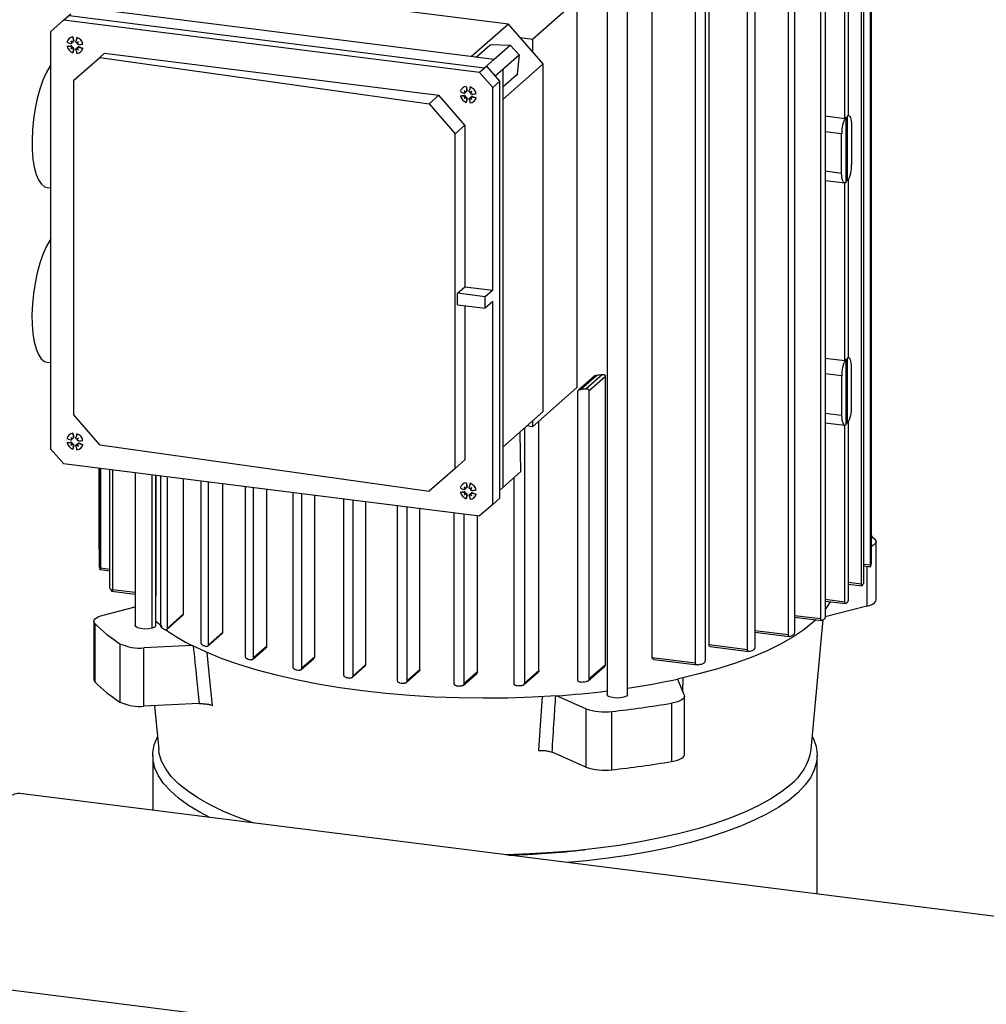
# Model space of a CAD drawing. Units: millimetres. Extents: x 4 to 416, y 4 to 293.
# Drawn here: x 332 to 355, y 182 to 206 of the extents above; entities that cross this region are included whole.
import ezdxf

# ---------------------------------------------------------------- set-up
doc = ezdxf.new("R2010")
doc.units = ezdxf.units.MM

msp = doc.modelspace()

# ---------------------------------------------------------------- linework, layer by layer
at = {"color": 7, "linetype": 'Continuous', "lineweight": 25}
for p, q in [((352.172, 192.098), (352.172, 207.783)), ((352.22, 207.816), (352.22, 192.171)), ((352.381, 192.547), (352.381, 207.932)), ((352.396, 207.944), (352.396, 192.624)), ((351.776, 203.178), (351.776, 207.544)), ((351.855, 207.588), (351.855, 203.247)), ((351.308, 207.31), (351.308, 191.336)), ((351.199, 191.27), (351.199, 207.261)), ((350.432, 190.892), (350.432, 206.961)), ((350.574, 207.012), (350.574, 190.953)), ((349.455, 190.54), (349.455, 206.62)), ((349.634, 206.677), (349.634, 190.596)), ((343.771, 205.422), (335.56, 206.457)), ((348.448, 206.351), (348.448, 190.271)), ((348.543, 190.655), (348.543, 206.449)), ((346.606, 189.471), (346.606, 206.135)), ((347.192, 190.35), (347.192, 206.212)), ((348.221, 190.22), (348.221, 206.3)), ((344.349, 205.062), (345.403, 205.992)), ((345.403, 205.992), (345.403, 196.773)), ((346.12, 206.081), (346.12, 189.471)), ((333.193, 205.516), (333.363, 205.666)), ((333.558, 205.828), (343.432, 204.584)), ((332.881, 205.241), (333.193, 205.516)), ((343.088, 204.269), (333.193, 205.516)), ((333.33, 205.627), (343.204, 204.383)), ((343.771, 205.422), (342.897, 204.651)), ((344.603, 204.479), (343.771, 205.422)), ((332.881, 205.241), (332.881, 195.321)), ((333.365, 205.019), (333.391, 204.995)), ((333.376, 204.958), (333.387, 204.965)), ((333.413, 204.991), (333.424, 204.997)), ((333.415, 205.118), (333.435, 205.026)), ((333.425, 205.018), (333.435, 205.026)), ((333.548, 204.996), (333.527, 204.978)), ((344.056, 205.099), (344.349, 205.062)), ((344.349, 205.062), (344.349, 204.767)), ((333.275, 204.897), (333.364, 204.906)), ((333.356, 204.896), (333.364, 204.906)), ((333.365, 204.835), (333.391, 204.857)), ((333.435, 204.825), (333.415, 204.737)), ((333.425, 204.818), (333.435, 204.825)), ((333.496, 204.84), (333.489, 204.83)), ((333.533, 204.873), (333.526, 204.862)), ((333.548, 204.812), (333.527, 204.84)), ((333.554, 204.871), (333.563, 204.88)), ((333.563, 204.88), (333.652, 204.849)), ((334.052, 204.628), (334.165, 204.728)), ((334.165, 204.728), (342.116, 203.727)), ((343.008, 204.637), (343.332, 204.923)), ((343.332, 204.923), (343.359, 204.932)), ((343.359, 204.932), (343.817, 204.923)), ((343.432, 204.584), (343.817, 204.923)), ((343.817, 204.923), (344.025, 204.687)), ((333.437, 204.086), (334.052, 204.628)), ((334.052, 204.628), (341.889, 203.527)), ((343.432, 204.584), (343.204, 204.383)), ((343.64, 204.348), (344.025, 204.687)), ((343.64, 203.63), (344.603, 204.479)), ((344.025, 204.687), (343.977, 204.232)), ((344.603, 196.204), (344.603, 204.479)), ((343.258, 204.42), (343.088, 204.269)), ((343.088, 204.269), (343.4, 203.916)), ((343.204, 204.383), (343.248, 204.421)), ((343.258, 204.42), (343.248, 204.421)), ((343.57, 204.066), (343.258, 204.42)), ((343.461, 204.19), (343.64, 204.348)), ((343.64, 204.348), (343.64, 194.396)), ((333.437, 196.125), (333.437, 204.086)), ((343.4, 203.916), (343.57, 204.066)), ((343.57, 194.146), (343.57, 204.066)), ((343.964, 204.206), (343.64, 203.92)), ((343.977, 204.232), (343.964, 204.206)), ((342.719, 203.841), (342.745, 203.817)), ((342.73, 203.779), (342.741, 203.786)), ((342.767, 203.812), (342.778, 203.819)), ((342.77, 203.939), (342.789, 203.847)), ((342.779, 203.84), (342.789, 203.847)), ((342.902, 203.818), (342.881, 203.799)), ((343.4, 199.092), (343.4, 203.916)), ((342.116, 203.727), (341.889, 203.527)), ((342.74, 203.02), (342.116, 203.727)), ((342.629, 203.718), (342.718, 203.727)), ((342.71, 203.718), (342.718, 203.727)), ((342.719, 203.657), (342.745, 203.679)), ((342.789, 203.646), (342.77, 203.559)), ((342.779, 203.639), (342.789, 203.646)), ((342.851, 203.662), (342.843, 203.651)), ((342.888, 203.694), (342.88, 203.684)), ((342.902, 203.634), (342.881, 203.662)), ((342.908, 203.693), (342.917, 203.702)), ((342.917, 203.702), (343.006, 203.671)), ((341.889, 203.527), (342.504, 202.812)), ((351.308, 203.237), (351.776, 203.178)), ((351.776, 203.178), (351.796, 203.209)), ((351.796, 203.209), (351.796, 201.646)), ((351.836, 203.243), (351.855, 203.247)), ((351.836, 201.681), (351.836, 203.243)), ((351.858, 203.247), (351.855, 203.247)), ((342.504, 202.812), (342.74, 203.02)), ((342.74, 203.02), (342.74, 199.175)), ((351.698, 202.812), (351.308, 202.861)), ((351.934, 203.02), (351.934, 202.077)), ((342.504, 194.85), (342.504, 202.812)), ((351.698, 201.869), (351.698, 202.812)), ((351.698, 201.869), (351.308, 201.919)), ((351.308, 201.702), (351.774, 201.643)), ((351.855, 201.711), (351.855, 197.486)), ((332.803, 201.533), (332.881, 201.523)), ((351.776, 197.416), (351.776, 201.643)), ((342.563, 199.019), (342.74, 199.175)), ((342.74, 199.175), (343.4, 199.092)), ((343.4, 199.092), (343.223, 198.936)), ((342.563, 198.747), (342.563, 199.019)), ((343.223, 198.936), (342.563, 199.019)), ((343.223, 198.664), (343.223, 198.936)), ((342.563, 198.747), (343.223, 198.664)), ((342.74, 198.725), (342.74, 195.058)), ((343.4, 198.82), (343.223, 198.664)), ((343.4, 193.995), (343.4, 198.82)), ((351.308, 197.475), (351.776, 197.416)), ((351.776, 197.416), (351.796, 197.447)), ((351.796, 197.447), (351.796, 195.885)), ((351.836, 197.482), (351.855, 197.486)), ((351.836, 195.919), (351.836, 197.482)), ((351.858, 197.485), (351.855, 197.486)), ((332.802, 197.379), (332.881, 197.369)), ((351.934, 196.316), (351.934, 197.259)), ((345.824, 197.051), (345.44, 196.712)), ((345.491, 196.735), (345.872, 197.072)), ((346.009, 197.088), (345.623, 196.747)), ((345.689, 196.701), (346.078, 197.044)), ((346.078, 190.182), (346.078, 197.044)), ((351.698, 197.051), (351.308, 197.1)), ((351.698, 197.051), (351.698, 196.108)), ((345.403, 196.773), (344.349, 195.844)), ((345.425, 189.816), (345.425, 196.677)), ((345.689, 196.701), (345.689, 189.839)), ((334.052, 195.41), (333.437, 196.125)), ((344.603, 196.204), (343.64, 195.355)), ((351.698, 196.108), (351.308, 196.157)), ((344.153, 195.807), (344.153, 189.742)), ((344.349, 195.844), (344.214, 195.861)), ((344.349, 195.98), (344.349, 195.844)), ((344.498, 190.046), (344.498, 195.975)), ((351.308, 195.94), (351.774, 195.881)), ((351.776, 191.673), (351.776, 195.881)), ((351.855, 195.949), (351.855, 191.742)), ((333.365, 195.591), (333.391, 195.567)), ((333.415, 195.69), (333.435, 195.598)), ((333.425, 195.59), (333.435, 195.598)), ((344.04, 195.707), (344.043, 195.699)), ((344.043, 195.699), (344.064, 194.77)), ((333.275, 195.469), (333.364, 195.478)), ((333.356, 195.468), (333.364, 195.478)), ((333.365, 195.407), (333.391, 195.429)), ((333.376, 195.53), (333.387, 195.536)), ((333.413, 195.562), (333.424, 195.569)), ((333.435, 195.396), (333.415, 195.309)), ((333.425, 195.39), (333.435, 195.396)), ((333.496, 195.412), (333.489, 195.402)), ((333.533, 195.445), (333.526, 195.434)), ((333.548, 195.568), (333.527, 195.55)), ((333.548, 195.384), (333.527, 195.412)), ((333.554, 195.443), (333.563, 195.452)), ((333.563, 195.452), (333.652, 195.421)), ((334.052, 195.41), (341.889, 194.308)), ((333.193, 194.967), (332.881, 195.321)), ((333.193, 194.967), (343.088, 193.721)), ((342.74, 195.058), (342.504, 194.85)), ((334.035, 194.861), (334.035, 192.958)), ((334.047, 192.56), (334.047, 194.86)), ((334.069, 194.857), (334.069, 192.478)), ((334.291, 192.054), (334.291, 194.829)), ((334.36, 194.82), (334.36, 191.966)), ((334.897, 194.752), (334.897, 191.113)), ((335.298, 191.051), (335.298, 194.702)), ((335.384, 191.113), (335.384, 194.691)), ((335.389, 194.69), (335.389, 191.837)), ((335.503, 191.122), (335.503, 194.676)), ((335.655, 194.657), (335.655, 191.047)), ((342.504, 194.85), (341.889, 194.308)), ((343.64, 194.396), (344.064, 194.77)), ((336.035, 194.609), (336.035, 191.381)), ((336.462, 190.711), (336.462, 194.555)), ((336.632, 194.534), (336.632, 190.651)), ((336.972, 194.491), (336.972, 190.951)), ((337.518, 190.385), (337.518, 194.422)), ((342.719, 194.413), (342.745, 194.388)), ((342.77, 194.511), (342.789, 194.419)), ((342.779, 194.411), (342.789, 194.419)), ((343.908, 189.735), (343.908, 194.632)), ((337.702, 194.399), (337.702, 190.338)), ((338.021, 194.359), (338.021, 190.619)), ((338.654, 190.13), (338.654, 194.279)), ((338.85, 194.254), (338.85, 190.093)), ((339.158, 194.216), (339.158, 190.365)), ((342.629, 194.29), (342.718, 194.299)), ((342.71, 194.29), (342.718, 194.299)), ((342.719, 194.228), (342.745, 194.251)), ((342.73, 194.351), (342.741, 194.358)), ((342.767, 194.384), (342.778, 194.391)), ((342.789, 194.218), (342.77, 194.131)), ((342.779, 194.211), (342.789, 194.218)), ((342.851, 194.233), (342.843, 194.223)), ((342.888, 194.266), (342.88, 194.256)), ((342.902, 194.39), (342.881, 194.371)), ((342.902, 194.205), (342.881, 194.234)), ((342.908, 194.264), (342.917, 194.274)), ((342.917, 194.274), (343.006, 194.243)), ((343.64, 194.396), (343.57, 194.334)), ((339.861, 189.937), (339.861, 194.127)), ((340.069, 194.101), (340.069, 189.911)), ((340.373, 194.062), (340.373, 190.18)), ((341.137, 189.805), (341.137, 193.966)), ((341.356, 193.939), (341.356, 189.789)), ((343.4, 193.995), (343.088, 193.721)), ((343.57, 194.146), (343.4, 193.995)), ((341.665, 190.062), (341.665, 193.9)), ((342.483, 189.736), (342.483, 193.797)), ((342.715, 193.767), (342.715, 189.731)), ((343.036, 190.014), (343.036, 193.727)), ((352.515, 191.722), (352.515, 193.11)), ((334.031, 192.922), (334.047, 192.92)), ((334.047, 192.956), (334.035, 192.958)), ((352.396, 192.984), (352.397, 192.984)), ((352.381, 192.547), (352.22, 192.567)), ((352.22, 192.531), (352.394, 192.509)), ((334.056, 192.444), (334.291, 192.414)), ((334.291, 192.45), (334.069, 192.478)), ((352.296, 192.521), (352.296, 191.574)), ((352.172, 192.098), (351.855, 192.138)), ((351.855, 192.102), (352.185, 192.06)), ((334.335, 191.933), (334.897, 191.863)), ((334.897, 191.899), (334.36, 191.966)), ((335.389, 191.837), (335.384, 191.837)), ((351.776, 191.673), (351.308, 191.732)), ((351.308, 191.696), (351.79, 191.635)), ((334.135, 191.362), (334.897, 191.556)), ((336.035, 191.381), (335.655, 191.047)), ((352.296, 191.574), (351.307, 191.323)), ((333.916, 191.215), (333.916, 189.827)), ((333.943, 189.77), (333.943, 191.158)), ((335.64, 191.012), (336.024, 191.35)), ((351.199, 191.27), (350.574, 191.349)), ((350.574, 191.313), (351.22, 191.231)), ((350.976, 188.165), (351.262, 191.256)), ((336.617, 190.616), (336.96, 190.919)), ((336.972, 190.951), (336.632, 190.651)), ((350.432, 190.892), (349.634, 190.992)), ((349.634, 190.956), (350.461, 190.852)), ((334.535, 190.683), (334.535, 189.295)), ((349.455, 190.54), (348.543, 190.655)), ((336.253, 190.636), (335.105, 190.583)), ((335.105, 189.195), (335.105, 190.583)), ((337.687, 190.303), (338.007, 190.585)), ((338.021, 190.619), (337.702, 190.338)), ((348.574, 190.615), (349.494, 190.499)), ((338.835, 190.058), (339.144, 190.33)), ((339.158, 190.365), (338.85, 190.093)), ((348.221, 190.22), (347.192, 190.35)), ((347.234, 190.308), (348.272, 190.177)), ((340.054, 189.876), (340.358, 190.144)), ((340.373, 190.18), (340.069, 189.911)), ((341.338, 189.751), (341.649, 190.026)), ((341.665, 190.062), (341.356, 189.789)), ((342.694, 189.69), (343.019, 189.977)), ((343.036, 190.014), (342.715, 189.731)), ((344.135, 189.704), (344.48, 190.008)), ((344.498, 190.046), (344.153, 189.742)), ((345.669, 189.8), (346.058, 190.142)), ((346.078, 190.182), (345.689, 189.839)), ((347.795, 189.841), (347.952, 189.459)), ((347.922, 189.533), (347.927, 189.874)), ((336.42, 189.256), (335.105, 189.195)), ((345.616, 189.135), (344.914, 189.443)), ((347.655, 189.269), (347.655, 187.881)), ((347.957, 188.046), (347.957, 189.434)), ((335.358, 189.207), (335.455, 188.165)), ((345.616, 189.135), (345.616, 187.747)), ((346.229, 187.683), (346.229, 189.071)), ((345.616, 187.747), (344.812, 188.1)), ((335.314, 188.024), (335.314, 186.718)), ((351.117, 184.727), (351.117, 188.024)), ((362.707, 183.267), (332.15, 187.117)), ((331.568, 182.497), (343.839, 180.951))]:
    msp.add_line(p, q, dxfattribs=at)
at = {"color": 7, "linetype": 'Continuous', "lineweight": 25, "flags": 128}
for points in [[(332.881, 204.437), (332.866, 204.415), (332.782, 204.265), (332.702, 204.084), (332.631, 203.877), (332.569, 203.651), (332.518, 203.41), (332.48, 203.16), (332.455, 202.909), (332.444, 202.663), (332.448, 202.428), (332.466, 202.21), (332.497, 202.015), (332.542, 201.847), (332.599, 201.713), (332.666, 201.613), (332.741, 201.553), (332.803, 201.533)], [(351.836, 203.243), (351.856, 203.247), (351.874, 203.241), (351.891, 203.224), (351.906, 203.198), (351.918, 203.164), (351.927, 203.122), (351.932, 203.073), (351.934, 203.02)], [(351.796, 201.646), (351.776, 201.643), (351.758, 201.649), (351.741, 201.665), (351.726, 201.691), (351.714, 201.726), (351.705, 201.768), (351.7, 201.816), (351.698, 201.869)], [(332.881, 200.294), (332.866, 200.271), (332.781, 200.12), (332.701, 199.939), (332.63, 199.732), (332.567, 199.504), (332.516, 199.262), (332.478, 199.012), (332.453, 198.76), (332.442, 198.513), (332.446, 198.277), (332.464, 198.058), (332.496, 197.862), (332.54, 197.695), (332.597, 197.559), (332.664, 197.46), (332.74, 197.399), (332.802, 197.379)], [(351.934, 197.259), (351.932, 197.312), (351.927, 197.36), (351.918, 197.402), (351.906, 197.437), (351.891, 197.463), (351.874, 197.479), (351.856, 197.486), (351.836, 197.482)], [(351.698, 196.108), (351.7, 196.055), (351.705, 196.006), (351.714, 195.964), (351.726, 195.93), (351.741, 195.904), (351.758, 195.887), (351.776, 195.881), (351.796, 195.885)], [(352.396, 193.256), (352.427, 193.228), (352.488, 193.167)], [(352.488, 193.167), (352.508, 193.139), (352.515, 193.111), (352.509, 193.082), (352.49, 193.054), (352.458, 193.028), (352.415, 193.003), (352.392, 192.993)], [(351.423, 191.681), (351.355, 191.566), (351.308, 191.499)], [(352.296, 191.574), (352.36, 191.593), (352.415, 191.615), (352.458, 191.64), (352.49, 191.666), (352.509, 191.694), (352.515, 191.722)], [(333.943, 191.158), (333.923, 191.185), (333.916, 191.214), (333.922, 191.242), (333.941, 191.27), (333.973, 191.297), (334.017, 191.321), (334.071, 191.343), (334.135, 191.362)], [(335.54, 191.081), (335.519, 191.097), (335.384, 191.213)], [(351.085, 191.248), (351.024, 191.192), (350.801, 191.012), (350.54, 190.837), (350.242, 190.669), (349.911, 190.508), (349.546, 190.356), (349.15, 190.212), (348.725, 190.078), (348.272, 189.954), (347.795, 189.841)], [(335.298, 191.051), (335.215, 191.036), (335.121, 191.032), (335.029, 191.041), (334.955, 191.061), (334.909, 191.088), (334.897, 191.113)], [(335.384, 191.113), (335.383, 191.106), (335.357, 191.076), (335.298, 191.051)], [(344.914, 189.443), (344.337, 189.41), (343.755, 189.39), (343.17, 189.385), (342.585, 189.393), (342.003, 189.414), (341.427, 189.449), (340.86, 189.498), (340.305, 189.559), (339.764, 189.634), (339.24, 189.721), (338.736, 189.82), (338.254, 189.931), (337.796, 190.052), (337.365, 190.184), (336.963, 190.326), (336.592, 190.477), (336.253, 190.636)], [(336.737, 189.211), (336.658, 189.984), (336.607, 190.475)], [(344.573, 189.427), (344.529, 188.736), (344.492, 188.142)], [(346.606, 189.471), (346.606, 189.464), (346.579, 189.434), (346.52, 189.409), (346.437, 189.393), (346.343, 189.39), (346.252, 189.399), (346.177, 189.418), (346.131, 189.446), (346.12, 189.471)], [(347.952, 189.459), (347.957, 189.43), (347.949, 189.402), (347.928, 189.374), (347.894, 189.348), (347.849, 189.324), (347.793, 189.302), (347.728, 189.284), (347.655, 189.269)], [(336.675, 186.547), (336.433, 186.673), (336.164, 186.836), (335.93, 187.005), (335.733, 187.179), (335.572, 187.357), (335.45, 187.538), (335.367, 187.722), (335.322, 187.907), (335.317, 188.093), (335.351, 188.279), (335.424, 188.463), (335.427, 188.468)], [(351.004, 188.468), (351.028, 188.419), (351.092, 188.235), (351.117, 188.049), (351.102, 187.863), (351.048, 187.678), (350.955, 187.495), (350.824, 187.314), (350.655, 187.137), (350.448, 186.964), (350.206, 186.797), (349.929, 186.635), (349.618, 186.481), (349.276, 186.334), (348.903, 186.196), (348.502, 186.067), (348.074, 185.947), (347.623, 185.838), (347.149, 185.74), (346.656, 185.653), (346.146, 185.578), (345.621, 185.516), (345.189, 185.474)], [(337.725, 186.414), (337.701, 186.422), (337.326, 186.558), (336.98, 186.702), (336.665, 186.855), (336.385, 187.014), (336.139, 187.18), (335.929, 187.351), (335.756, 187.526), (335.622, 187.705), (335.525, 187.887), (335.469, 188.071), (335.455, 188.165)], [(347.655, 187.881), (347.728, 187.896), (347.793, 187.914), (347.849, 187.936), (347.894, 187.96), (347.928, 187.986), (347.949, 188.014), (347.957, 188.042), (347.957, 188.046)], [(350.478, 187.329), (350.264, 187.159), (350.014, 186.994), (349.729, 186.836), (349.411, 186.684), (349.061, 186.541), (348.682, 186.406), (348.274, 186.281), (347.841, 186.166), (347.385, 186.061), (346.907, 185.967), (346.41, 185.885), (345.897, 185.816), (345.37, 185.758), (344.833, 185.713), (344.287, 185.681), (343.736, 185.662), (343.702, 185.661)]]:
    msp.add_lwpolyline(points, dxfattribs=at)
at = {"color": 7, "linetype": 'Continuous', "lineweight": 25}
for centre, radius, start, end in [((333.435, 204.953), 0.166, 96.9199, 165.8993), ((333.91, 206.288), 1.442, 243.8426, 247.3704), ((322.798, 193.71), 15.478, 46.7697, 46.9422), ((333.992, 205.31), 0.691, 204.8841, 208.8612), ((333.372, 204.987), 0.0266, 302.5898, 21.8457), ((334.813, 205.198), 1.4, 183.2656, 187.3665), ((333.41, 205.019), 0.026, 301.9334, 14.5347), ((336.988, 204.096), 3.62, 163.8063, 165.3708), ((334.154, 203.885), 1.265, 118.5924, 120.6612), ((333.427, 204.89), 0.232, 14.1055, 68.7138), ((332.522, 205.736), 1.265, 322.1581, 324.2268), ((333.085, 208.522), 3.62, 277.4485, 279.0129), ((333.5, 204.953), 0.232, 194.1055, 248.7138), ((333.326, 205.952), 1.056, 267.2189, 271.6071), ((333.366, 204.873), 0.0328, 342.4961, 93.7864), ((333.885, 204.501), 0.618, 143.7451, 147.2927), ((333.099, 205.393), 0.618, 295.5265, 299.0741), ((333.403, 204.831), 0.0328, 349.0328, 100.3232), ((334.468, 204.656), 1.056, 171.2122, 175.6004), ((334.875, 205.194), 1.442, 195.4489, 198.9767), ((333.516, 204.824), 0.0255, 78.9288, 141.1634), ((333.915, 205.397), 0.691, 233.9581, 237.9352), ((333.492, 204.89), 0.166, 276.9199, 345.8993), ((321.007, 195.741), 15.478, 35.8771, 36.0496), ((333.554, 204.856), 0.0261, 68.5619, 140.6085), ((333.906, 206.226), 1.4, 255.4528, 259.5536), ((342.789, 203.775), 0.166, 96.9199, 165.8993), ((343.265, 205.11), 1.442, 243.8426, 247.3704), ((332.152, 192.532), 15.478, 46.7697, 46.9422), ((343.346, 204.132), 0.691, 204.8841, 208.8612), ((342.727, 203.808), 0.0266, 302.5898, 21.8457), ((344.168, 204.019), 1.4, 183.2656, 187.3665), ((342.764, 203.841), 0.026, 301.9334, 14.5347), ((346.342, 202.918), 3.62, 163.8063, 165.3708), ((343.508, 202.707), 1.265, 118.5924, 120.6612), ((342.781, 203.711), 0.232, 14.1055, 68.7138), ((341.876, 204.558), 1.265, 322.1581, 324.2268), ((342.854, 203.775), 0.232, 194.1055, 248.7138), ((342.68, 204.773), 1.056, 267.2189, 271.6071), ((342.72, 203.694), 0.0328, 342.4961, 93.7864), ((343.24, 203.323), 0.618, 143.7451, 147.2927), ((342.453, 204.214), 0.618, 295.5265, 299.0741), ((342.757, 203.652), 0.0328, 349.0328, 100.3232), ((343.822, 203.478), 1.056, 171.2122, 175.6004), ((344.229, 204.016), 1.442, 195.4489, 198.9767), ((342.87, 203.646), 0.0255, 78.9288, 141.1634), ((343.269, 204.219), 0.691, 233.9581, 237.9352), ((342.846, 203.711), 0.166, 276.9199, 345.8993), ((330.361, 194.563), 15.478, 35.8771, 36.0496), ((342.908, 203.678), 0.0261, 68.5619, 140.6085), ((342.439, 207.343), 3.62, 277.4485, 279.0129), ((343.26, 205.048), 1.4, 255.4528, 259.5536), ((352.444, 202.838), 0.746, 150.195, 181.9808), ((351.189, 202.052), 0.746, 330.195, 1.9808), ((352.444, 197.076), 0.746, 150.195, 181.9808), ((343.475, 218.459), 21.521, 276.3971, 276.7633), ((343.35, 221.878), 25.233, 274.8654, 275.1661), ((351.189, 196.29), 0.746, 330.195, 1.9808), ((333.435, 195.525), 0.166, 96.9199, 165.8993), ((322.798, 184.282), 15.478, 46.7697, 46.9422), ((333.992, 195.882), 0.691, 204.8841, 208.8612), ((334.813, 195.77), 1.4, 183.2656, 187.3665), ((333.41, 195.591), 0.026, 301.9334, 14.5347), ((336.988, 194.668), 3.62, 163.8063, 165.3708), ((333.427, 195.462), 0.232, 14.1055, 68.7138), ((333.91, 196.86), 1.442, 243.8426, 247.3704), ((333.5, 195.525), 0.232, 194.1055, 248.7138), ((333.326, 196.523), 1.056, 267.2189, 271.6071), ((333.366, 195.445), 0.0328, 342.4961, 93.7864), ((333.885, 195.073), 0.618, 143.7451, 147.2927), ((333.099, 195.965), 0.618, 295.5265, 299.0741), ((333.372, 195.559), 0.0266, 302.5898, 21.8457), ((333.403, 195.403), 0.0328, 349.0328, 100.3232), ((334.468, 195.228), 1.056, 171.2122, 175.6004), ((334.875, 195.766), 1.442, 195.4489, 198.9767), ((333.516, 195.396), 0.0255, 78.9288, 141.1634), ((334.154, 194.457), 1.265, 118.5924, 120.6612), ((333.915, 195.969), 0.691, 233.9581, 237.9352), ((333.492, 195.462), 0.166, 276.9199, 345.8993), ((332.522, 196.308), 1.265, 322.1581, 324.2268), ((321.007, 186.313), 15.478, 35.8771, 36.0496), ((333.554, 195.428), 0.0261, 68.5619, 140.6085), ((333.085, 199.094), 3.62, 277.4485, 279.0129), ((333.906, 196.798), 1.4, 255.4528, 259.5536), ((342.789, 194.347), 0.166, 96.9199, 165.8993), ((332.152, 183.104), 15.478, 46.7697, 46.9422), ((343.346, 194.703), 0.691, 204.8841, 208.8612), ((344.168, 194.591), 1.4, 183.2656, 187.3665), ((342.764, 194.413), 0.026, 301.9334, 14.5347), ((346.342, 193.49), 3.62, 163.8063, 165.3708), ((342.781, 194.283), 0.232, 14.1055, 68.7138), ((343.265, 195.681), 1.442, 243.8426, 247.3704), ((342.854, 194.347), 0.232, 194.1055, 248.7138), ((342.68, 195.345), 1.056, 267.2189, 271.6071), ((342.72, 194.266), 0.0328, 342.4961, 93.7864), ((343.24, 193.894), 0.618, 143.7451, 147.2927), ((342.453, 194.786), 0.618, 295.5265, 299.0741), ((342.727, 194.38), 0.0266, 302.5898, 21.8457), ((342.757, 194.224), 0.0328, 349.0328, 100.3232), ((343.822, 194.05), 1.056, 171.2122, 175.6004), ((344.229, 194.588), 1.442, 195.4489, 198.9767), ((342.87, 194.218), 0.0255, 78.9288, 141.1634), ((343.508, 193.279), 1.265, 118.5924, 120.6612), ((343.269, 194.791), 0.691, 233.9581, 237.9352), ((342.846, 194.283), 0.166, 276.9199, 345.8993), ((341.876, 195.129), 1.265, 322.1581, 324.2268), ((330.361, 185.135), 15.478, 35.8771, 36.0496), ((342.908, 194.25), 0.0261, 68.5619, 140.6085), ((342.439, 197.915), 3.62, 277.4485, 279.0129), ((343.26, 195.62), 1.4, 255.4528, 259.5536), ((351.333, 192.746), 1.077, 347.5538, 349.6489), ((335.139, 192.756), 1.119, 193.8585, 196.0291), ((350.833, 192.979), 1.633, 325.897, 327.4328), ((335.825, 193.143), 1.912, 217.4655, 219.1447), ((349.905, 193.822), 2.89, 310.8903, 311.9289), ((336.402, 193.614), 3.476, 224.9696, 237.5052), ((348.677, 195.544), 5.007, 300.6119, 301.3395), ((338.532, 196.972), 6.634, 243.1976, 243.9302), ((338.211, 194.581), 4.404, 234.1427, 243.6099), ((335, 191.666), 1.088, 244.7125, 275.5595), ((347.286, 198.294), 8.092, 293.1583, 293.7046), ((340.097, 200.738), 10.715, 250.4089, 250.8904), ((345.882, 202.093), 12.143, 287.3355, 287.7784), ((341.364, 204.95), 15.114, 255.4404, 255.8005), ((344.627, 206.788), 17.005, 282.4018, 282.793), ((342.281, 209.122), 19.387, 259.3658, 259.6609), ((333.994, 189.829), 0.0785, 181.6248, 229.2193), ((336.402, 192.226), 3.476, 224.9696, 237.5052), ((342.854, 212.806), 23.116, 262.6894, 262.9491), ((343.135, 215.589), 25.914, 265.6984, 265.9416), ((343.35, 214.911), 25.233, 274.8654, 275.1661), ((344.009, 207.24), 17.806, 278.3866, 282.2738), ((343.213, 217.092), 27.418, 268.5957, 268.8378), ((343.221, 216.968), 27.295, 271.5696, 271.8277), ((343.381, 211.733), 22.343, 273.9339, 277.041), ((335, 190.278), 1.088, 244.7125, 275.5595), ((343.699, 212.603), 23.667, 276.1364, 279.6206), ((346.056, 190.387), 1.327, 250.6019, 277.4992), ((349.671, 188.376), 1.322, 307.6338, 350.7791), ((343.699, 211.215), 23.667, 276.1364, 279.6206), ((346.056, 188.999), 1.327, 250.6019, 277.4992), ((332.128, 186.745), 0.372, 86.6791, 136.4073), ((343.263, 205.812), 20.166, 271.4548, 276.6259)]:
    msp.add_arc(centre, radius, start, end, dxfattribs=at)
for centre, major_axis, ratio, start_param, end_param in [((333.353, 204.975), (0.0343, 0.0277), 0.581337, 5.387438, 5.967413), ((333.385, 205.003), (0.0186, -0.0179), 0.069818, 5.097665, 5.67764), ((333.503, 204.988), (0.0364, 0.0009), 0.402856, 4.867488, 5.447463), ((333.534, 204.952), (0.0054, 0.036), 0.402856, 0.835722, 1.415697), ((333.353, 204.856), (0.0379, 0.004), 0.443284, 6.113294, 6.693269), ((333.385, 204.82), (0.0087, 0.0371), 0.443284, 5.873102, 6.453077), ((333.503, 204.805), (0.0318, 0.0306), 0.581337, 0.315772, 0.895747), ((333.534, 204.833), (-0.0154, 0.0207), 0.069818, 0.605545, 1.18552), ((342.707, 203.796), (0.0343, 0.0277), 0.581337, 5.387438, 5.967413), ((342.739, 203.824), (0.0186, -0.0179), 0.069818, 5.097665, 5.67764), ((342.857, 203.81), (0.0364, 0.0009), 0.402856, 4.867488, 5.447463), ((342.889, 203.774), (0.0054, 0.036), 0.402856, 0.835722, 1.415697), ((342.707, 203.678), (0.0379, 0.004), 0.443284, 6.113294, 6.693269), ((342.739, 203.642), (0.0087, 0.0371), 0.443284, 5.873102, 6.453077), ((342.857, 203.627), (0.0318, 0.0306), 0.581337, 0.315772, 0.895747), ((342.889, 203.655), (-0.0154, 0.0207), 0.069818, 0.605545, 1.18552), ((333.353, 195.547), (0.0343, 0.0277), 0.581337, 5.387438, 5.967413), ((333.353, 195.428), (0.0379, 0.004), 0.443284, 6.113294, 6.693269), ((333.385, 195.575), (0.0186, -0.0179), 0.069818, 5.097665, 5.67764), ((333.385, 195.392), (0.0087, 0.0371), 0.443284, 5.873102, 6.453077), ((333.503, 195.56), (0.0364, 0.0009), 0.402856, 4.867488, 5.447463), ((333.503, 195.377), (0.0318, 0.0306), 0.581337, 0.315772, 0.895747), ((333.534, 195.524), (0.0054, 0.036), 0.402856, 0.835722, 1.415697), ((333.534, 195.405), (-0.0154, 0.0207), 0.069818, 0.605545, 1.18552), ((342.707, 194.368), (0.0343, 0.0277), 0.581337, 5.387438, 5.967413), ((342.707, 194.25), (0.0379, 0.004), 0.443284, 6.113294, 6.693269), ((342.739, 194.396), (0.0186, -0.0179), 0.069818, 5.097665, 5.67764), ((342.739, 194.214), (0.0087, 0.0371), 0.443284, 5.873102, 6.453077), ((342.857, 194.382), (0.0364, 0.0009), 0.402856, 4.867488, 5.447463), ((342.857, 194.199), (0.0318, 0.0306), 0.581337, 0.315772, 0.895747), ((342.889, 194.345), (0.0054, 0.036), 0.402856, 0.835722, 1.415697), ((342.889, 194.227), (-0.0154, 0.0207), 0.069818, 0.605545, 1.18552)]:
    msp.add_ellipse(centre, major_axis=major_axis, ratio=ratio, start_param=start_param, end_param=end_param, dxfattribs=at)
for points, knots in [([(333.387, 204.977), (333.387, 204.975), (333.386, 204.971), (333.384, 204.966), (333.38, 204.961), (333.375, 204.957), (333.369, 204.955), (333.361, 204.955), (333.358, 204.956), (333.356, 204.957)], [0, 0, 0, 0, 0.125729, 0.250835, 0.375572, 0.500198, 0.731069, 0.860824, 1, 1, 1, 1]), ([(333.425, 205.018), (333.425, 205.016), (333.425, 205.011), (333.424, 205.004), (333.42, 204.997), (333.415, 204.992), (333.41, 204.989), (333.405, 204.988), (333.401, 204.988), (333.399, 204.988)], [0, 0, 0, 0, 0.139187, 0.268841, 0.499182, 0.624083, 0.749016, 0.874236, 1, 1, 1, 1]), ([(333.509, 204.974), (333.507, 204.974), (333.503, 204.975), (333.497, 204.978), (333.493, 204.982), (333.488, 204.988), (333.485, 204.996), (333.484, 205.004), (333.485, 205.008), (333.485, 205.01)], [0, 0, 0, 0, 0.125729, 0.250835, 0.375572, 0.500198, 0.731069, 0.860824, 1, 1, 1, 1]), ([(333.554, 204.932), (333.552, 204.932), (333.548, 204.932), (333.54, 204.933), (333.533, 204.937), (333.527, 204.943), (333.524, 204.948), (333.522, 204.954), (333.521, 204.958), (333.521, 204.96)], [0, 0, 0, 0, 0.139185, 0.268838, 0.499176, 0.624079, 0.749013, 0.874235, 1, 1, 1, 1]), ([(333.356, 204.896), (333.358, 204.896), (333.361, 204.896), (333.369, 204.893), (333.375, 204.889), (333.38, 204.883), (333.384, 204.878), (333.386, 204.872), (333.387, 204.869), (333.387, 204.867)], [0, 0, 0, 0, 0.139185, 0.268838, 0.499176, 0.624079, 0.749013, 0.874235, 1, 1, 1, 1]), ([(333.391, 204.857), (333.392, 204.858), (333.394, 204.86), (333.396, 204.862), (333.397, 204.863)], [0, 0, 0, 0, 0.556661, 1, 1, 1, 1]), ([(333.399, 204.853), (333.401, 204.852), (333.405, 204.851), (333.41, 204.848), (333.415, 204.844), (333.42, 204.838), (333.424, 204.831), (333.425, 204.824), (333.425, 204.82), (333.425, 204.818)], [0, 0, 0, 0, 0.125729, 0.250835, 0.375572, 0.500198, 0.731069, 0.860824, 1, 1, 1, 1]), ([(333.485, 204.81), (333.485, 204.812), (333.484, 204.816), (333.485, 204.823), (333.488, 204.829), (333.493, 204.834), (333.497, 204.837), (333.503, 204.839), (333.507, 204.839), (333.509, 204.839)], [0, 0, 0, 0, 0.139187, 0.268841, 0.499182, 0.624083, 0.749016, 0.874236, 1, 1, 1, 1]), ([(333.521, 204.85), (333.521, 204.852), (333.522, 204.855), (333.524, 204.86), (333.527, 204.865), (333.533, 204.869), (333.54, 204.872), (333.548, 204.872), (333.552, 204.872), (333.554, 204.871)], [0, 0, 0, 0, 0.125724, 0.250825, 0.375558, 0.500179, 0.731057, 0.860818, 1, 1, 1, 1]), ([(342.741, 203.798), (342.741, 203.796), (342.74, 203.792), (342.738, 203.787), (342.735, 203.783), (342.729, 203.779), (342.723, 203.777), (342.715, 203.777), (342.712, 203.778), (342.71, 203.779)], [0, 0, 0, 0, 0.125729, 0.250835, 0.375572, 0.500198, 0.731069, 0.860824, 1, 1, 1, 1]), ([(342.779, 203.84), (342.779, 203.837), (342.779, 203.833), (342.778, 203.825), (342.774, 203.818), (342.769, 203.813), (342.764, 203.811), (342.759, 203.809), (342.755, 203.809), (342.753, 203.809)], [0, 0, 0, 0, 0.139187, 0.268841, 0.499182, 0.624083, 0.749016, 0.874236, 1, 1, 1, 1]), ([(342.863, 203.795), (342.861, 203.796), (342.857, 203.797), (342.851, 203.8), (342.847, 203.804), (342.842, 203.81), (342.839, 203.817), (342.838, 203.826), (342.839, 203.83), (342.839, 203.832)], [0, 0, 0, 0, 0.125729, 0.250835, 0.375572, 0.500198, 0.731069, 0.860824, 1, 1, 1, 1]), ([(342.908, 203.754), (342.906, 203.753), (342.902, 203.753), (342.894, 203.755), (342.887, 203.759), (342.881, 203.764), (342.878, 203.77), (342.876, 203.775), (342.875, 203.779), (342.875, 203.781)], [0, 0, 0, 0, 0.1391853, 0.2688383, 0.4991761, 0.624079, 0.7490132, 0.874235, 1, 1, 1, 1]), ([(342.71, 203.718), (342.712, 203.718), (342.715, 203.717), (342.723, 203.715), (342.729, 203.711), (342.735, 203.705), (342.738, 203.699), (342.74, 203.694), (342.741, 203.69), (342.741, 203.688)], [0, 0, 0, 0, 0.139185, 0.268838, 0.499176, 0.624079, 0.749013, 0.874235, 1, 1, 1, 1]), ([(342.745, 203.679), (342.746, 203.68), (342.748, 203.682), (342.75, 203.684), (342.751, 203.685)], [0, 0, 0, 0, 0.556661, 1, 1, 1, 1]), ([(342.753, 203.674), (342.755, 203.674), (342.759, 203.672), (342.764, 203.669), (342.769, 203.665), (342.774, 203.659), (342.778, 203.652), (342.779, 203.645), (342.779, 203.641), (342.779, 203.639)], [0, 0, 0, 0, 0.125729, 0.250835, 0.375572, 0.500198, 0.731069, 0.860824, 1, 1, 1, 1]), ([(342.839, 203.632), (342.839, 203.634), (342.838, 203.638), (342.839, 203.645), (342.842, 203.651), (342.847, 203.656), (342.851, 203.658), (342.857, 203.66), (342.861, 203.66), (342.863, 203.66)], [0, 0, 0, 0, 0.139187, 0.268841, 0.499182, 0.624083, 0.749016, 0.874236, 1, 1, 1, 1]), ([(342.875, 203.671), (342.875, 203.673), (342.876, 203.677), (342.878, 203.682), (342.881, 203.686), (342.887, 203.691), (342.894, 203.693), (342.902, 203.694), (342.906, 203.693), (342.908, 203.693)], [0, 0, 0, 0, 0.125724, 0.250825, 0.375558, 0.500179, 0.731057, 0.860818, 1, 1, 1, 1]), ([(345.825, 197.051), (345.825, 197.052), (345.831, 197.058), (345.848, 197.067), (345.864, 197.07), (345.872, 197.072)], [0, 0, 0, 0, 0.040609, 0.507227, 1, 1, 1, 1]), ([(346.009, 197.088), (346.018, 197.088), (346.035, 197.089), (346.056, 197.081), (346.07, 197.069), (346.077, 197.056), (346.078, 197.047), (346.078, 197.044)], [0, 0, 0, 0, 0.277928, 0.529531, 0.721558, 0.878512, 1, 1, 1, 1]), ([(345.623, 196.747), (345.63, 196.747), (345.646, 196.747), (345.665, 196.74), (345.677, 196.73), (345.684, 196.721), (345.688, 196.711), (345.689, 196.704), (345.689, 196.701)], [0, 0, 0, 0, 0.250734, 0.503027, 0.636618, 0.765243, 0.885648, 1, 1, 1, 1]), ([(345.425, 196.677), (345.425, 196.681), (345.426, 196.688), (345.43, 196.699), (345.437, 196.709), (345.449, 196.721), (345.467, 196.731), (345.483, 196.734), (345.491, 196.735)], [0, 0, 0, 0, 0.115344, 0.236157, 0.364399, 0.494946, 0.744777, 1, 1, 1, 1]), ([(333.425, 195.59), (333.425, 195.588), (333.425, 195.583), (333.424, 195.576), (333.42, 195.569), (333.415, 195.564), (333.41, 195.561), (333.405, 195.559), (333.401, 195.559), (333.399, 195.559)], [0, 0, 0, 0, 0.139187, 0.268841, 0.499182, 0.624083, 0.749016, 0.874236, 1, 1, 1, 1]), ([(333.509, 195.546), (333.507, 195.546), (333.503, 195.547), (333.497, 195.55), (333.493, 195.554), (333.488, 195.56), (333.485, 195.568), (333.484, 195.576), (333.485, 195.58), (333.485, 195.582)], [0, 0, 0, 0, 0.125729, 0.250835, 0.375572, 0.500198, 0.731069, 0.860824, 1, 1, 1, 1]), ([(333.387, 195.549), (333.387, 195.547), (333.386, 195.543), (333.384, 195.538), (333.38, 195.533), (333.375, 195.529), (333.369, 195.527), (333.361, 195.527), (333.358, 195.528), (333.356, 195.529)], [0, 0, 0, 0, 0.125729, 0.250835, 0.375572, 0.500198, 0.731069, 0.860824, 1, 1, 1, 1]), ([(333.356, 195.468), (333.358, 195.468), (333.361, 195.468), (333.369, 195.465), (333.375, 195.461), (333.38, 195.455), (333.384, 195.45), (333.386, 195.444), (333.387, 195.44), (333.387, 195.439)], [0, 0, 0, 0, 0.139185, 0.268838, 0.499176, 0.624079, 0.749013, 0.874235, 1, 1, 1, 1]), ([(333.391, 195.429), (333.392, 195.43), (333.394, 195.432), (333.396, 195.434), (333.397, 195.435)], [0, 0, 0, 0, 0.556661, 1, 1, 1, 1]), ([(333.399, 195.425), (333.401, 195.424), (333.405, 195.423), (333.41, 195.42), (333.415, 195.416), (333.42, 195.41), (333.424, 195.403), (333.425, 195.395), (333.425, 195.392), (333.425, 195.39)], [0, 0, 0, 0, 0.125729, 0.2508347, 0.3755722, 0.5001977, 0.7310686, 0.8608243, 1, 1, 1, 1]), ([(333.485, 195.382), (333.485, 195.384), (333.484, 195.388), (333.485, 195.395), (333.488, 195.401), (333.493, 195.406), (333.497, 195.409), (333.503, 195.411), (333.507, 195.411), (333.509, 195.411)], [0, 0, 0, 0, 0.139187, 0.268841, 0.499182, 0.624083, 0.749016, 0.874236, 1, 1, 1, 1]), ([(333.554, 195.504), (333.552, 195.504), (333.548, 195.504), (333.54, 195.505), (333.533, 195.509), (333.527, 195.515), (333.524, 195.52), (333.522, 195.526), (333.521, 195.53), (333.521, 195.532)], [0, 0, 0, 0, 0.1391853, 0.2688383, 0.4991761, 0.624079, 0.7490132, 0.874235, 1, 1, 1, 1]), ([(333.521, 195.422), (333.521, 195.424), (333.522, 195.427), (333.524, 195.432), (333.527, 195.437), (333.533, 195.441), (333.54, 195.444), (333.548, 195.444), (333.552, 195.443), (333.554, 195.443)], [0, 0, 0, 0, 0.125724, 0.250825, 0.375558, 0.500179, 0.731057, 0.860818, 1, 1, 1, 1]), ([(342.779, 194.411), (342.779, 194.409), (342.779, 194.405), (342.778, 194.397), (342.774, 194.39), (342.769, 194.385), (342.764, 194.383), (342.759, 194.381), (342.755, 194.381), (342.753, 194.381)], [0, 0, 0, 0, 0.139187, 0.268841, 0.499182, 0.624083, 0.749016, 0.874236, 1, 1, 1, 1]), ([(342.863, 194.367), (342.861, 194.368), (342.857, 194.369), (342.851, 194.372), (342.847, 194.376), (342.842, 194.382), (342.839, 194.389), (342.838, 194.397), (342.839, 194.402), (342.839, 194.404)], [0, 0, 0, 0, 0.125729, 0.250835, 0.375572, 0.500198, 0.731069, 0.860824, 1, 1, 1, 1]), ([(342.741, 194.37), (342.741, 194.368), (342.74, 194.364), (342.738, 194.359), (342.735, 194.355), (342.729, 194.351), (342.723, 194.348), (342.715, 194.349), (342.712, 194.35), (342.71, 194.351)], [0, 0, 0, 0, 0.125729, 0.2508347, 0.3755722, 0.5001977, 0.7310686, 0.8608243, 1, 1, 1, 1]), ([(342.71, 194.29), (342.712, 194.289), (342.715, 194.289), (342.723, 194.287), (342.729, 194.282), (342.735, 194.277), (342.738, 194.271), (342.74, 194.266), (342.741, 194.262), (342.741, 194.26)], [0, 0, 0, 0, 0.139185, 0.268838, 0.499176, 0.624079, 0.749013, 0.874235, 1, 1, 1, 1]), ([(342.745, 194.251), (342.746, 194.252), (342.748, 194.254), (342.75, 194.256), (342.751, 194.256)], [0, 0, 0, 0, 0.556661, 1, 1, 1, 1]), ([(342.753, 194.246), (342.755, 194.245), (342.759, 194.244), (342.764, 194.241), (342.769, 194.237), (342.774, 194.231), (342.778, 194.224), (342.779, 194.217), (342.779, 194.213), (342.779, 194.211)], [0, 0, 0, 0, 0.125729, 0.250835, 0.375572, 0.500198, 0.731069, 0.860824, 1, 1, 1, 1]), ([(342.839, 194.204), (342.839, 194.206), (342.838, 194.209), (342.839, 194.217), (342.842, 194.223), (342.847, 194.228), (342.851, 194.23), (342.857, 194.232), (342.861, 194.232), (342.863, 194.232)], [0, 0, 0, 0, 0.139187, 0.268841, 0.499182, 0.624083, 0.749016, 0.874236, 1, 1, 1, 1]), ([(342.908, 194.325), (342.906, 194.325), (342.902, 194.325), (342.894, 194.327), (342.887, 194.331), (342.881, 194.336), (342.878, 194.341), (342.876, 194.347), (342.875, 194.351), (342.875, 194.353)], [0, 0, 0, 0, 0.139185, 0.268838, 0.499176, 0.624079, 0.749013, 0.874235, 1, 1, 1, 1]), ([(342.875, 194.243), (342.875, 194.245), (342.876, 194.249), (342.878, 194.254), (342.881, 194.258), (342.887, 194.263), (342.894, 194.265), (342.902, 194.266), (342.906, 194.265), (342.908, 194.264)], [0, 0, 0, 0, 0.125724, 0.250825, 0.375558, 0.500179, 0.731057, 0.860818, 1, 1, 1, 1]), ([(334.035, 192.958), (334.035, 192.954), (334.035, 192.948), (334.035, 192.939), (334.035, 192.931), (334.036, 192.924), (334.036, 192.92), (334.037, 192.921), (334.037, 192.921)], [0, 0, 0, 0, 0.155045, 0.315437, 0.481702, 0.652706, 0.978142, 1, 1, 1, 1]), ([(334.052, 192.487), (334.051, 192.491), (334.05, 192.497), (334.049, 192.512), (334.048, 192.527), (334.048, 192.538), (334.047, 192.55), (334.047, 192.557), (334.047, 192.56)], [0, 0, 0, 0, 0.250123, 0.500925, 0.632358, 0.759732, 0.881979, 1, 1, 1, 1]), ([(352.385, 192.514), (352.385, 192.512), (352.384, 192.508), (352.382, 192.513), (352.382, 192.521), (352.381, 192.528), (352.381, 192.537), (352.381, 192.544), (352.381, 192.547)], [0, 0, 0, 0, 0.249718, 0.499711, 0.630319, 0.757331, 0.880443, 1, 1, 1, 1]), ([(352.396, 192.624), (352.396, 192.621), (352.396, 192.614), (352.396, 192.603), (352.396, 192.591), (352.395, 192.577), (352.394, 192.562), (352.393, 192.556), (352.393, 192.552)], [0, 0, 0, 0, 0.118727, 0.241519, 0.36878, 0.499662, 0.748952, 1, 1, 1, 1]), ([(334.069, 192.478), (334.069, 192.475), (334.069, 192.468), (334.069, 192.459), (334.068, 192.452), (334.067, 192.445), (334.065, 192.441), (334.064, 192.445), (334.063, 192.446)], [0, 0, 0, 0, 0.117108, 0.238956, 0.366555, 0.497471, 0.746457, 1, 1, 1, 1]), ([(352.184, 192.064), (352.184, 192.063), (352.182, 192.06), (352.179, 192.061), (352.176, 192.065), (352.174, 192.072), (352.172, 192.082), (352.172, 192.092), (352.172, 192.098)], [0, 0, 0, 0, 0.151462, 0.285476, 0.500357, 0.630143, 0.756918, 1, 1, 1, 1]), ([(352.22, 192.171), (352.22, 192.164), (352.22, 192.154), (352.218, 192.139), (352.216, 192.126), (352.214, 192.115), (352.211, 192.106), (352.21, 192.102), (352.209, 192.1)], [0, 0, 0, 0, 0.2412906, 0.3684655, 0.4990084, 0.7036188, 0.8404344, 1, 1, 1, 1]), ([(334.307, 191.98), (334.305, 191.983), (334.301, 191.99), (334.296, 192.005), (334.294, 192.02), (334.292, 192.032), (334.291, 192.043), (334.291, 192.051), (334.291, 192.054)], [0, 0, 0, 0, 0.250671, 0.502717, 0.635606, 0.763846, 0.884658, 1, 1, 1, 1]), ([(334.36, 191.966), (334.36, 191.963), (334.36, 191.956), (334.359, 191.947), (334.357, 191.94), (334.353, 191.933), (334.348, 191.93), (334.344, 191.934), (334.342, 191.936)], [0, 0, 0, 0, 0.114334, 0.234722, 0.363333, 0.494189, 0.743663, 1, 1, 1, 1]), ([(335.389, 191.837), (335.389, 191.832), (335.389, 191.823), (335.386, 191.814), (335.385, 191.811), (335.384, 191.811)], [0, 0, 0, 0, 0.413098, 0.824623, 1, 1, 1, 1]), ([(351.796, 191.638), (351.794, 191.636), (351.789, 191.633), (351.782, 191.639), (351.778, 191.651), (351.777, 191.662), (351.776, 191.669), (351.776, 191.673)], [0, 0, 0, 0, 0.249682, 0.499367, 0.744354, 0.870987, 1, 1, 1, 1]), ([(351.855, 191.742), (351.855, 191.735), (351.854, 191.725), (351.852, 191.711), (351.849, 191.697), (351.843, 191.681), (351.838, 191.675), (351.836, 191.672)], [0, 0, 0, 0, 0.23171, 0.361674, 0.500715, 0.750357, 1, 1, 1, 1]), ([(336.035, 191.381), (336.034, 191.377), (336.034, 191.367), (336.03, 191.356), (336.026, 191.353), (336.024, 191.351)], [0, 0, 0, 0, 0.3412567, 0.681364, 1, 1, 1, 1]), ([(335.541, 191.051), (335.536, 191.054), (335.527, 191.059), (335.517, 191.074), (335.51, 191.088), (335.506, 191.1), (335.504, 191.111), (335.503, 191.119), (335.503, 191.122)], [0, 0, 0, 0, 0.2507341, 0.5030273, 0.6366176, 0.7652435, 0.8856479, 1, 1, 1, 1]), ([(351.226, 191.234), (351.224, 191.233), (351.22, 191.231), (351.213, 191.232), (351.207, 191.236), (351.203, 191.244), (351.2, 191.254), (351.199, 191.264), (351.199, 191.27)], [0, 0, 0, 0, 0.1595291, 0.296241, 0.5004456, 0.6310787, 0.7580957, 1, 1, 1, 1]), ([(351.308, 191.336), (351.307, 191.329), (351.307, 191.318), (351.303, 191.304), (351.299, 191.291), (351.294, 191.28), (351.287, 191.272), (351.283, 191.269), (351.281, 191.267)], [0, 0, 0, 0, 0.243027, 0.369768, 0.499265, 0.714389, 0.848485, 1, 1, 1, 1]), ([(335.655, 191.047), (335.655, 191.043), (335.655, 191.036), (335.652, 191.027), (335.648, 191.019), (335.641, 191.012), (335.631, 191.008), (335.621, 191.011), (335.617, 191.013)], [0, 0, 0, 0, 0.115344, 0.236157, 0.364399, 0.494946, 0.744777, 1, 1, 1, 1]), ([(336.972, 190.951), (336.972, 190.946), (336.971, 190.935), (336.966, 190.924), (336.961, 190.921), (336.96, 190.919)], [0, 0, 0, 0, 0.382665, 0.764667, 1, 1, 1, 1]), ([(350.468, 190.855), (350.464, 190.853), (350.454, 190.851), (350.444, 190.857), (350.438, 190.865), (350.435, 190.873), (350.433, 190.882), (350.432, 190.889), (350.432, 190.892)], [0, 0, 0, 0, 0.249751, 0.499841, 0.631129, 0.758425, 0.881247, 1, 1, 1, 1]), ([(350.574, 190.953), (350.574, 190.95), (350.573, 190.943), (350.571, 190.932), (350.568, 190.921), (350.562, 190.908), (350.552, 190.894), (350.543, 190.888), (350.539, 190.885)], [0, 0, 0, 0, 0.119491, 0.24256, 0.369552, 0.49982, 0.749199, 1, 1, 1, 1]), ([(336.505, 190.644), (336.499, 190.646), (336.489, 190.651), (336.477, 190.665), (336.47, 190.678), (336.465, 190.689), (336.463, 190.701), (336.462, 190.708), (336.462, 190.711)], [0, 0, 0, 0, 0.250171, 0.501131, 0.633273, 0.760873, 0.882778, 1, 1, 1, 1]), ([(348.574, 190.615), (348.574, 190.615), (348.568, 190.614), (348.557, 190.62), (348.546, 190.633), (348.543, 190.646), (348.543, 190.653), (348.543, 190.655)], [0, 0, 0, 0, 0.016445, 0.35681, 0.669678, 0.938671, 1, 1, 1, 1]), ([(336.276, 190.637), (336.303, 190.379), (336.351, 189.919), (336.399, 189.458), (336.42, 189.256)], [0, 0, 0, 0, 0.56, 1, 1, 1, 1]), ([(336.632, 190.651), (336.632, 190.648), (336.632, 190.641), (336.629, 190.632), (336.625, 190.624), (336.617, 190.616), (336.606, 190.61), (336.595, 190.613), (336.589, 190.614)], [0, 0, 0, 0, 0.117887, 0.240048, 0.367382, 0.497885, 0.747179, 1, 1, 1, 1]), ([(338.021, 190.619), (338.02, 190.613), (338.019, 190.602), (338.014, 190.591), (338.009, 190.587), (338.007, 190.586)], [0, 0, 0, 0, 0.4099443, 0.8195902, 1, 1, 1, 1]), ([(349.5, 190.501), (349.495, 190.5), (349.484, 190.498), (349.471, 190.504), (349.463, 190.512), (349.458, 190.52), (349.456, 190.53), (349.455, 190.536), (349.455, 190.54)], [0, 0, 0, 0, 0.2501708, 0.5011309, 0.6332732, 0.7608731, 0.882778, 1, 1, 1, 1]), ([(349.634, 190.596), (349.634, 190.593), (349.634, 190.586), (349.631, 190.575), (349.627, 190.564), (349.619, 190.551), (349.607, 190.537), (349.596, 190.532), (349.59, 190.53)], [0, 0, 0, 0, 0.117887, 0.240048, 0.367382, 0.497885, 0.747179, 1, 1, 1, 1]), ([(337.564, 190.321), (337.558, 190.323), (337.547, 190.328), (337.534, 190.341), (337.526, 190.354), (337.522, 190.364), (337.519, 190.375), (337.519, 190.382), (337.518, 190.385)], [0, 0, 0, 0, 0.249751, 0.499841, 0.631129, 0.758425, 0.881247, 1, 1, 1, 1]), ([(337.702, 190.338), (337.702, 190.335), (337.702, 190.328), (337.699, 190.319), (337.695, 190.311), (337.687, 190.302), (337.674, 190.295), (337.662, 190.297), (337.656, 190.297)], [0, 0, 0, 0, 0.119491, 0.24256, 0.369552, 0.49982, 0.749199, 1, 1, 1, 1]), ([(339.158, 190.365), (339.157, 190.359), (339.156, 190.348), (339.15, 190.336), (339.145, 190.332), (339.143, 190.331)], [0, 0, 0, 0, 0.425218, 0.850368, 1, 1, 1, 1]), ([(347.234, 190.309), (347.233, 190.309), (347.225, 190.308), (347.213, 190.314), (347.2, 190.325), (347.193, 190.337), (347.192, 190.346), (347.192, 190.35)], [0, 0, 0, 0, 0.027823, 0.366574, 0.625113, 0.836432, 1, 1, 1, 1]), ([(348.279, 190.18), (348.272, 190.179), (348.258, 190.178), (348.242, 190.183), (348.232, 190.191), (348.226, 190.2), (348.222, 190.209), (348.222, 190.217), (348.221, 190.22)], [0, 0, 0, 0, 0.250734, 0.503027, 0.636618, 0.765243, 0.885648, 1, 1, 1, 1]), ([(348.448, 190.271), (348.448, 190.267), (348.447, 190.26), (348.444, 190.249), (348.438, 190.238), (348.428, 190.225), (348.412, 190.212), (348.399, 190.208), (348.392, 190.206)], [0, 0, 0, 0, 0.115344, 0.236157, 0.364399, 0.494946, 0.744777, 1, 1, 1, 1]), ([(338.703, 190.068), (338.699, 190.069), (338.691, 190.071), (338.679, 190.078), (338.669, 190.088), (338.662, 190.099), (338.656, 190.113), (338.655, 190.123), (338.654, 190.13)], [0, 0, 0, 0, 0.159529, 0.296241, 0.500446, 0.631079, 0.758096, 1, 1, 1, 1]), ([(338.85, 190.093), (338.85, 190.087), (338.849, 190.077), (338.842, 190.066), (338.835, 190.057), (338.825, 190.051), (338.812, 190.049), (338.805, 190.05), (338.801, 190.05)], [0, 0, 0, 0, 0.243027, 0.369768, 0.499265, 0.714389, 0.848485, 1, 1, 1, 1]), ([(340.373, 190.18), (340.373, 190.174), (340.372, 190.162), (340.365, 190.15), (340.359, 190.146), (340.358, 190.145)], [0, 0, 0, 0, 0.429654, 0.859307, 1, 1, 1, 1]), ([(341.665, 190.062), (341.664, 190.056), (341.663, 190.044), (341.656, 190.032), (341.65, 190.027), (341.648, 190.026)], [0, 0, 0, 0, 0.423594, 0.847086, 1, 1, 1, 1]), ([(343.036, 190.014), (343.036, 190.008), (343.034, 189.997), (343.027, 189.984), (343.021, 189.979), (343.018, 189.977)], [0, 0, 0, 0, 0.406571, 0.812781, 1, 1, 1, 1]), ([(344.498, 190.046), (344.498, 190.041), (344.497, 190.03), (344.489, 190.017), (344.482, 190.011), (344.479, 190.009)], [0, 0, 0, 0, 0.377283, 0.753813, 1, 1, 1, 1]), ([(346.078, 190.182), (346.077, 190.177), (346.076, 190.167), (346.069, 190.153), (346.061, 190.146), (346.057, 190.143)], [0, 0, 0, 0, 0.332538, 0.66381, 1, 1, 1, 1]), ([(339.913, 189.878), (339.906, 189.88), (339.893, 189.883), (339.875, 189.897), (339.866, 189.913), (339.862, 189.927), (339.861, 189.934), (339.861, 189.937)], [0, 0, 0, 0, 0.249682, 0.499367, 0.744354, 0.870987, 1, 1, 1, 1]), ([(340.069, 189.911), (340.068, 189.905), (340.067, 189.895), (340.061, 189.883), (340.052, 189.873), (340.037, 189.865), (340.024, 189.865), (340.017, 189.865)], [0, 0, 0, 0, 0.23171, 0.361674, 0.500715, 0.750357, 1, 1, 1, 1]), ([(341.192, 189.749), (341.187, 189.749), (341.179, 189.751), (341.166, 189.756), (341.154, 189.765), (341.146, 189.776), (341.139, 189.788), (341.138, 189.799), (341.137, 189.805)], [0, 0, 0, 0, 0.151462, 0.285476, 0.500357, 0.630143, 0.756918, 1, 1, 1, 1]), ([(341.356, 189.789), (341.356, 189.783), (341.354, 189.773), (341.348, 189.761), (341.339, 189.752), (341.328, 189.745), (341.314, 189.741), (341.306, 189.741), (341.301, 189.741)], [0, 0, 0, 0, 0.241291, 0.368466, 0.499008, 0.703619, 0.840434, 1, 1, 1, 1]), ([(342.541, 189.682), (342.534, 189.683), (342.519, 189.685), (342.503, 189.695), (342.493, 189.706), (342.487, 189.716), (342.484, 189.726), (342.484, 189.732), (342.483, 189.736)], [0, 0, 0, 0, 0.249718, 0.499711, 0.630319, 0.757331, 0.880443, 1, 1, 1, 1]), ([(342.715, 189.731), (342.715, 189.727), (342.714, 189.72), (342.711, 189.711), (342.706, 189.701), (342.696, 189.691), (342.679, 189.681), (342.664, 189.68), (342.657, 189.679)], [0, 0, 0, 0, 0.118727, 0.241519, 0.36878, 0.499662, 0.748952, 1, 1, 1, 1]), ([(343.969, 189.684), (343.961, 189.684), (343.946, 189.685), (343.929, 189.695), (343.918, 189.705), (343.912, 189.714), (343.908, 189.724), (343.908, 189.731), (343.908, 189.735)], [0, 0, 0, 0, 0.250123, 0.500925, 0.632358, 0.759732, 0.881979, 1, 1, 1, 1]), ([(344.153, 189.742), (344.153, 189.739), (344.153, 189.732), (344.149, 189.721), (344.143, 189.712), (344.132, 189.701), (344.115, 189.69), (344.1, 189.689), (344.092, 189.688)], [0, 0, 0, 0, 0.1171966, 0.2390713, 0.3666356, 0.4975572, 0.7468936, 1, 1, 1, 1]), ([(345.491, 189.769), (345.483, 189.769), (345.467, 189.769), (345.449, 189.776), (345.437, 189.786), (345.43, 189.795), (345.426, 189.805), (345.425, 189.812), (345.425, 189.816)], [0, 0, 0, 0, 0.250671, 0.502717, 0.635606, 0.763846, 0.884658, 1, 1, 1, 1]), ([(345.689, 189.839), (345.689, 189.835), (345.688, 189.828), (345.684, 189.817), (345.677, 189.807), (345.665, 189.795), (345.647, 189.785), (345.631, 189.782), (345.623, 189.781)], [0, 0, 0, 0, 0.114334, 0.234722, 0.363333, 0.494189, 0.743663, 1, 1, 1, 1]), ([(336.42, 189.256), (336.45, 189.256), (336.511, 189.257), (336.599, 189.249), (336.678, 189.234), (336.718, 189.218), (336.737, 189.211)], [0, 0, 0, 0, 0.24994, 0.499985, 0.750071, 1, 1, 1, 1]), ([(344.812, 188.1), (344.828, 188.351), (344.857, 188.801), (344.887, 189.251), (344.9, 189.449)], [0, 0, 0, 0, 0.56, 1, 1, 1, 1]), ([(344.492, 188.142), (344.522, 188.143), (344.582, 188.145), (344.671, 188.137), (344.751, 188.122), (344.791, 188.107), (344.812, 188.1)], [0, 0, 0, 0, 0.249749, 0.499829, 0.74988, 1, 1, 1, 1])]:
    msp.add_open_spline(points, degree=3, knots=knots, dxfattribs=at)

doc.saveas('drawing.dxf')
